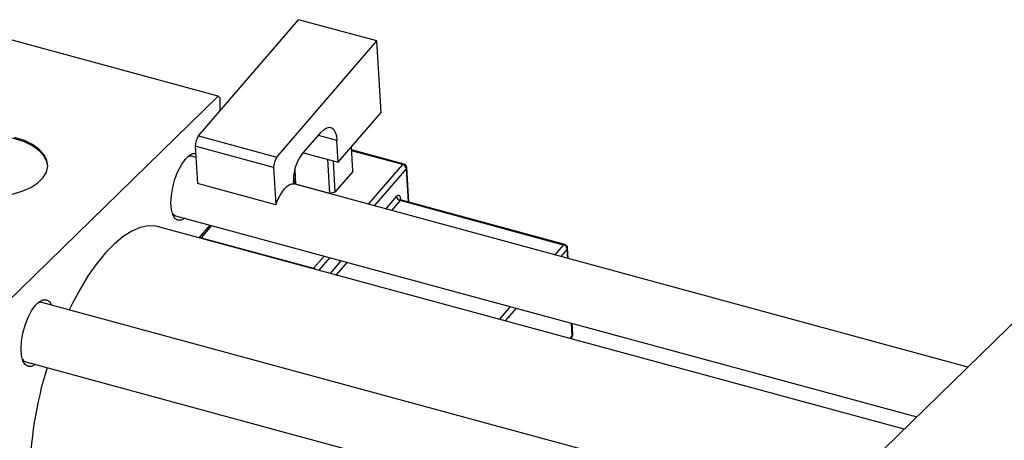
# Model space of a CAD drawing. Units: millimetres. Extents: x 15 to 770, y -24 to 415.
# Drawn here: x 143 to 399, y 126 to 235 of the extents above; entities that cross this region are included whole.
import ezdxf

# ---------------------------------------------------------------- set-up
doc = ezdxf.new("R2010")
doc.units = ezdxf.units.MM

msp = doc.modelspace()

# ---------------------------------------------------------------- linework, layer by layer
at = {"color": 7, "linetype": 'Continuous', "lineweight": 25}
for p, q in [((194.933, 215.185), (129.486, 232.972)), ((189.825, 204.9), (215.828, 235.093)), ((236.17, 229.564), (215.828, 235.093)), ((210.167, 199.371), (236.17, 229.564)), ((237.246, 211), (236.17, 229.564)), ((139.863, 161.435), (194.933, 215.185)), ((195.4, 214.783), (194.933, 215.185)), ((195.4, 214.783), (195.4, 211.372)), ((226.102, 198.06), (237.246, 211)), ((189.825, 204.9), (210.167, 199.371)), ((216.578, 199.923), (221.685, 205.854)), ((209.332, 196.679), (188.99, 202.207)), ((188.99, 202.207), (189.552, 192.521)), ((226.102, 198.06), (225.774, 203.71)), ((229.88, 195.633), (229.51, 202.017)), ((189.16, 199.283), (188.073, 199.579)), ((217.084, 200.511), (226.102, 198.06)), ((243.191, 197.58), (229.553, 201.286)), ((223.888, 189.942), (223.375, 198.801)), ((224.762, 198.424), (225.237, 190.241)), ((209.332, 196.679), (209.893, 186.993)), ((214.624, 193.125), (214.537, 194.624)), ((214.821, 196.183), (215.044, 192.346)), ((229.88, 195.633), (225.237, 190.241)), ((244.448, 187.685), (243.927, 196.673)), ((209.893, 186.993), (189.552, 192.521)), ((214.537, 192.384), (214.49, 193.191)), ((389.655, 144.793), (214.536, 192.386)), ((215.044, 192.346), (214.624, 193.125)), ((223.888, 189.942), (215.044, 192.346)), ((225.237, 190.241), (223.888, 189.942)), ((284.644, 176.519), (242.192, 188.056)), ((284.953, 176.676), (242.501, 188.214)), ((183.876, 184.139), (376.367, 131.824)), ((192.766, 181.723), (189.926, 178.426)), ((373.106, 128.641), (179.462, 181.269)), ((190.478, 178.396), (219.664, 170.464)), ((285.849, 173.005), (285.689, 175.769)), ((322.885, 114.372), (149.15, 161.589)), ((286.999, 153.169), (286.826, 156.159)), ((348.585, 104.708), (403.656, 158.458)), ((286.515, 152.175), (286.759, 152.458)), ((144.954, 146.149), (308.087, 101.813))]:
    msp.add_line(p, q, dxfattribs=at)
at = {"color": 8, "linetype": 'Continuous', "lineweight": 25}
for p, q in [((225.774, 203.71), (220.965, 205.017)), ((242.881, 197.422), (229.567, 201.041)), ((233.991, 187.099), (242.881, 197.422)), ((243.813, 196.375), (235.477, 186.695)), ((244.314, 187.721), (243.813, 196.375)), ((238.483, 185.878), (241.261, 189.104)), ((242.192, 188.056), (239.968, 185.474)), ((242.283, 188.568), (242.297, 188.33)), ((193.234, 181.595), (190.478, 178.396)), ((190.403, 178.296), (190.478, 178.396)), ((282.42, 173.937), (284.644, 176.519)), ((285.575, 175.471), (283.906, 173.533)), ((285.716, 173.041), (285.575, 175.471)), ((219.664, 170.464), (222.42, 173.663)), ((223.905, 173.26), (221.066, 169.962)), ((224.072, 169.145), (226.912, 172.443)), ((228.397, 172.039), (225.558, 168.742)), ((219.588, 170.364), (219.664, 170.464)), ((268.01, 157.204), (270.849, 160.501)), ((272.335, 160.098), (269.495, 156.8)), ((286.885, 152.87), (286.693, 156.195)), ((286.33, 152.225), (286.885, 152.87))]:
    msp.add_line(p, q, dxfattribs=at)
at = {"color": 7, "linetype": 'Continuous', "lineweight": 25, "flags": 128}
for points in [[(221.685, 205.854), (222.417, 206.571), (223.135, 207.013), (223.812, 207.162), (224.422, 207.013), (224.94, 206.57), (225.348, 205.853), (225.63, 204.887), (225.774, 203.71)], [(150.671, 197.032), (150.467, 198.183), (149.726, 199.655), (148.472, 201.032), (146.749, 202.267), (144.615, 203.318), (142.141, 204.149), (139.414, 204.731), (136.525, 205.046), (133.574, 205.081), (130.659, 204.837), (127.882, 204.322), (125.336, 203.552), (123.107, 202.554), (121.273, 201.362), (119.895, 200.017), (119.02, 198.565), (118.679, 197.054), (118.678, 197.032)], [(141.467, 189.742), (144.013, 190.512), (146.241, 191.51), (148.076, 192.701), (149.454, 194.046), (150.328, 195.499), (150.67, 197.009), (150.467, 198.526), (149.726, 199.998), (148.472, 201.375), (146.749, 202.61), (144.615, 203.661), (142.141, 204.491)], [(182.659, 187.519), (182.781, 189.484), (183.14, 191.573), (183.715, 193.665), (184.473, 195.638), (185.37, 197.378), (186.353, 198.782), (187.365, 199.771), (188.348, 200.285), (189.099, 200.33)], [(188.073, 199.579), (187.841, 199.619), (186.972, 199.44)], [(209.893, 186.993), (210.378, 188.203), (210.924, 189.312), (211.514, 190.289), (212.133, 191.105), (212.762, 191.738), (213.384, 192.169), (213.981, 192.387), (214.537, 192.384)], [(242.283, 188.568), (242.247, 188.862), (242.176, 189.103), (242.074, 189.283), (241.945, 189.393), (241.792, 189.431), (241.623, 189.394), (241.444, 189.283), (241.261, 189.104)], [(186.353, 183.466), (185.37, 182.951), (184.473, 182.941), (183.715, 183.434), (183.14, 184.403), (182.781, 185.792), (182.659, 187.519)], [(182.997, 184.815), (183.335, 184.433), (183.876, 184.139)], [(179.462, 181.269), (178.785, 181.42), (176.786, 181.502), (174.681, 181.079), (172.493, 180.156), (170.247, 178.742), (167.969, 176.853), (165.685, 174.512), (163.42, 171.744), (161.2, 168.581), (159.051, 165.06), (156.995, 161.218), (156.235, 159.664)], [(143.736, 149.529), (143.858, 151.495), (144.217, 153.584), (144.793, 155.676), (145.551, 157.649), (146.447, 159.388), (147.43, 160.793), (148.443, 161.781), (149.426, 162.296), (150.323, 162.307), (151.081, 161.813), (151.626, 160.916)], [(149.15, 161.589), (148.919, 161.63), (148.05, 161.451)], [(147.43, 145.476), (146.447, 144.962), (145.551, 144.951), (144.793, 145.445), (144.217, 146.414), (143.858, 147.802), (143.736, 149.529)], [(144.075, 146.826), (144.412, 146.444), (144.954, 146.149)]]:
    msp.add_lwpolyline(points, dxfattribs=at)
at = {"color": 8, "linetype": 'Continuous', "lineweight": 25, "flags": 128}
msp.add_lwpolyline([(242.283, 188.568), (242.209, 188.458), (242.194, 188.422)], dxfattribs=at)
at = {"color": 7, "linetype": 'Continuous', "lineweight": 25}
for centre, radius, start, end in [((193.228, 202.369), 4.241, 143.35539, 182.18356), ((225.084, 193.595), 10.602, 143.35539, 182.18356), ((213.569, 196.84), 4.241, 143.35539, 182.18356), ((242.555, 196.194), 1.271, 8.16804, 75.10329), ((242.928, 196.615), 1, 3.31806, 74.79549), ((242.518, 189.284), 1.271, 188.16804, 255.10329), ((284.317, 175.291), 1.271, 8.16804, 75.10329), ((284.691, 175.711), 1, 3.31806, 74.79549), ((286.001, 153.111), 1, 319.264, 3.31806), ((247.727, 114.513), 101.807, 162.78323, 179.2047)]:
    msp.add_arc(centre, radius, start, end, dxfattribs=at)
at = {"color": 8, "linetype": 'Continuous', "lineweight": 25}
for centre, radius, start, end in [((243.161, 197.257), 0.324, 84.71475, 149.38784), ((243.511, 196.661), 0.416, 316.53679, 1.65753), ((242.471, 187.891), 0.324, 84.71475, 149.38784), ((190.24, 177.602), 0.83, 73.25975, 105.55143), ((284.923, 176.353), 0.324, 84.71475, 149.38784), ((285.273, 175.757), 0.416, 316.53679, 1.65753), ((219.306, 169.205), 1.308, 50.43817, 74.1294), ((286.328, 152.816), 0.56, 320.24921, 5.58084), ((286.583, 153.156), 0.416, 316.53679, 1.65753)]:
    msp.add_arc(centre, radius, start, end, dxfattribs=at)
at = {"color": 7, "linetype": 'Continuous', "lineweight": 25}
msp.add_open_spline([(242.499, 188.216), (242.497, 188.216), (242.383, 188.223), (242.214, 188.357), (242.136, 188.481), (242.14, 188.473), (242.141, 188.471)], degree=3, knots=[0, 0, 0, 0, 0.0091851, 0.5359527, 0.8597831, 1, 1, 1, 1], dxfattribs=at)

doc.saveas('drawing.dxf')
